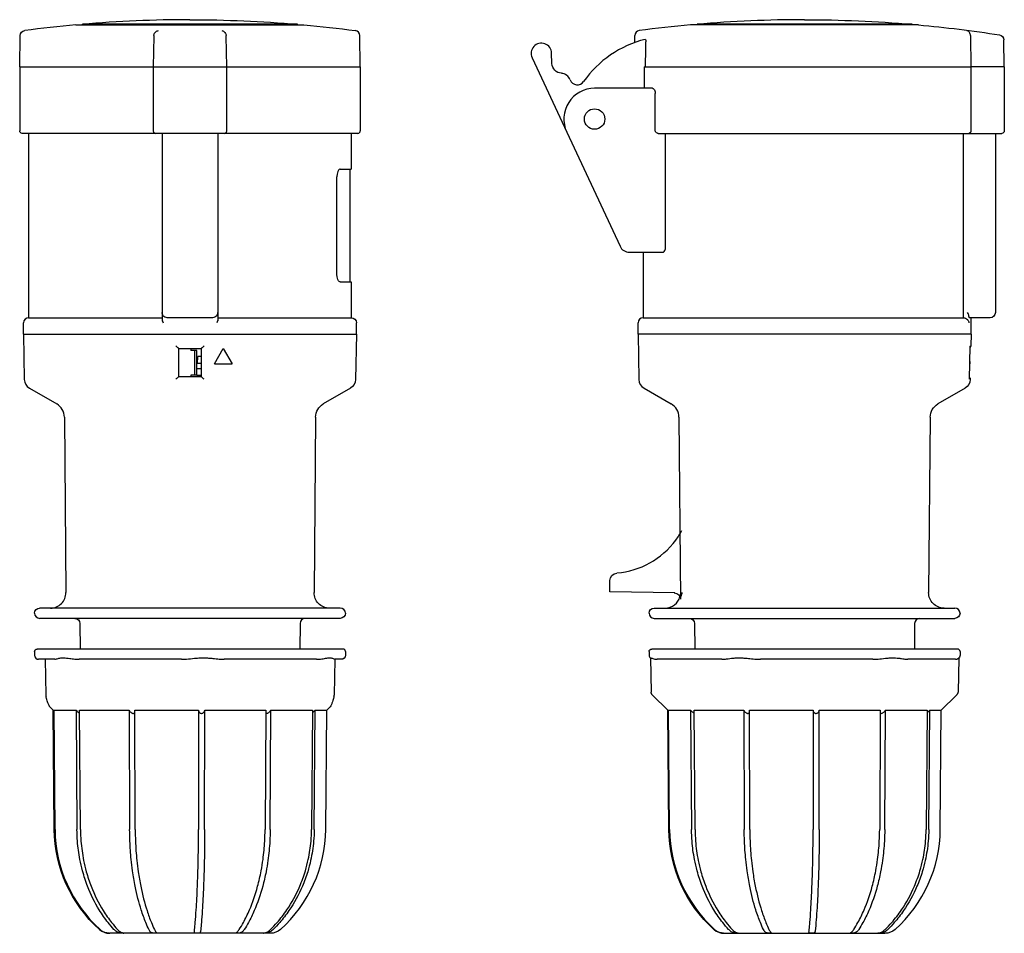
# Model space of a CAD drawing. Extents: x -33 to 159, y -117 to 61.
import ezdxf

# ---------------------------------------------------------------- set-up
doc = ezdxf.new("R2010")
doc.units = 0
doc.layers.get('0').update_dxf_attribs({"linetype": 'CONTINUOUS'})

msp = doc.modelspace()

# ---------------------------------------------------------------- linework, layer by layer
at = {"color": 2, "linetype": 'CONTINUOUS'}
for p, q in [((-22.26, 60.39), (22.26, 60.39)), ((20.99, 60.5), (-20.99, 60.5)), ((-20.99, 60.39), (-20.99, 60.5)), ((20.99, 60.39), (20.99, 60.5)), ((142.26, 60.39), (97.74, 60.39)), ((140.99, 60.5), (99.01, 60.5)), ((99.01, 60.39), (99.01, 60.5)), ((140.99, 60.39), (140.99, 60.5)), ((-33.25, 52.2), (-33.14, 58.29)), ((-7.07, 58.19), (-7.17, 52.2)), ((7.17, 52.2), (7.07, 58.19)), ((33.25, 52.2), (33.14, 58.29)), ((86.83, 56.94), (86.86, 58.29)), ((152.38, 58.29), (152.38, 58.19)), ((152.38, 58.19), (152.47, 52.2)), ((88.93, 52.2), (89, 55.77)), ((89, 57.36), (89, 57.08)), ((89, 55.77), (89, 57.08)), ((159, 52.2), (158.91, 57.45)), ((66.8, 53.97), (73.56, 39.46)), ((70.68, 52.85), (70.61, 54.88)), ((-33.25, 52.2), (-33.25, 39.7)), ((-33.25, 52.2), (-7.17, 52.2)), ((-7.17, 52.2), (-7.17, 39.7)), ((-7.17, 52.2), (7.17, 52.2)), ((7.17, 39.7), (7.17, 52.2)), ((7.17, 52.2), (33.25, 52.2)), ((33.25, 52.2), (33.25, 39.7)), ((88.67, 52.2), (88.67, 48)), ((88.67, 52.2), (88.93, 52.2)), ((88.93, 52.2), (152.47, 52.2)), ((152.47, 52.2), (152.47, 39.7)), ((159, 52.2), (152.47, 52.2)), ((159, 52.2), (159, 39.7)), ((90.33, 48), (79, 48)), ((90.85, 39.7), (90.85, 47)), ((-6.7, 39.2), (-32.75, 39.2)), ((-31.5, 39.2), (-31.5, 3.2)), ((6.7, 39.2), (-6.7, 39.2)), ((-5.45, 39.2), (-5.45, 2.85)), ((5.45, 39.2), (5.45, 2.85)), ((32.75, 39.2), (6.7, 39.2)), ((31.5, 39.2), (31.5, 32.2)), ((73.56, 39.46), (83.97, 17.15)), ((91.42, 39.2), (152.06, 39.2)), ((92.87, 17), (92.87, 39.2)), ((151.02, 3.2), (151.02, 39.2)), ((152.06, 39.2), (158.5, 39.2)), ((157.25, 39.2), (157.25, 4.2)), ((29.33, 32.2), (31.5, 32.2)), ((31.25, 10.2), (31.25, 32.2)), ((28.69, 11.7), (28.69, 30.7)), ((85.78, 16), (92.3, 16)), ((88.5, 16), (88.5, 3.2)), ((29.33, 10.2), (31.5, 10.2)), ((31.5, 10.2), (31.5, 3.2)), ((-32.5, 0), (-32.5, 2.2)), ((-31.5, 3.2), (-5.45, 3.2)), ((4.43, 3.2), (-4.43, 3.2)), ((5.45, 3.2), (31.5, 3.2)), ((5.45, 2.85), (5.45, 2.81)), ((32.5, 0), (32.5, 2.2)), ((87.5, 0), (87.5, 2.2)), ((88.5, 3.2), (151.03, 3.2)), ((151.8, 2.85), (151.83, 2.81)), ((156.25, 3.2), (152.2, 3.2)), ((152.5, 0), (152.5, 3.2)), ((-32.5, 0), (32.5, 0)), ((-32.5, 0), (-32.35, -8.87)), ((32.5, 0), (32.35, -8.87)), ((152.5, 0), (87.5, 0)), ((87.5, 0), (87.65, -8.87)), ((152.5, 0), (152.46, -2.31)), ((-2.2, -8.3), (-2.2, -2.8)), ((-2.2, -2.8), (2.2, -2.8)), ((0.18, -2.8), (0.18, -3.2)), ((0.52, -3.2), (0.18, -3.2)), ((0.93, -3.2), (0.52, -3.2)), ((0.94, -3.2), (0.93, -3.2)), ((0.94, -8), (0.94, -3.2)), ((1.34, -3.2), (0.94, -3.2)), ((1.34, -8), (1.34, -3.2)), ((2.2, -2.8), (2.2, -8.3)), ((4.77, -5.8), (6.5, -2.8)), ((6.5, -2.8), (8.23, -5.8)), ((152.23, -8.77), (152.34, -2.35)), ((1.34, -5.7), (2.2, -5.7)), ((1.49, -5.66), (1.52, -4.53)), ((2.2, -4.4), (1.52, -4.4)), ((1.52, -4.44), (1.52, -4.4)), ((1.52, -4.53), (1.52, -4.44)), ((2.2, -6.8), (1.34, -6.8)), ((4.77, -5.8), (8.23, -5.8)), ((152.35, -5.8), (152.28, -5.8)), ((-2.2, -8.3), (2.2, -8.3)), ((0.52, -8), (0.18, -8)), ((0.18, -8), (0.18, -8.3)), ((0.93, -8), (0.52, -8)), ((0.94, -8), (0.93, -8)), ((1.34, -8), (0.94, -8)), ((1.34, -8), (2.2, -8)), ((152.35, -8.81), (152.35, -8.87)), ((-31.35, -10.57), (-26.03, -13.64)), ((31.35, -10.57), (26.03, -13.64)), ((88.65, -10.57), (93.97, -13.64)), ((151.35, -10.57), (146.03, -13.64)), ((-24.53, -16.21), (-24.23, -50.47)), ((24.53, -16.21), (24.23, -50.47)), ((95.47, -16.21), (95.78, -51.76)), ((144.53, -16.21), (144.23, -50.47)), ((82, -49.5), (82, -48.14)), ((82, -50.3), (82, -49.5)), ((94.67, -50.52), (82, -50.3)), ((0, -53.5), (-29.35, -53.5)), ((29.35, -53.5), (0, -53.5)), ((90.65, -53.5), (149.35, -53.5)), ((0, -55.5), (-29.35, -55.5)), ((29.35, -55.5), (0, -55.5)), ((90.65, -55.5), (149.35, -55.5)), ((-21.49, -56.49), (-21.45, -61.5)), ((21.49, -56.49), (21.45, -61.5)), ((98.51, -56.49), (98.55, -61.5)), ((141.49, -56.49), (141.45, -61.5)), ((29.85, -61.5), (-29.85, -61.5)), ((90.26, -61.5), (90.15, -61.5)), ((149.85, -61.5), (90.26, -61.5)), ((-30.35, -62), (-30.35, -62.7)), ((30.35, -62), (30.35, -62.7)), ((89.65, -62), (89.65, -62.7)), ((89.9, -63.23), (90.02, -69.92)), ((150.1, -63.28), (149.98, -69.92)), ((150.35, -62), (150.35, -62.7)), ((-26.38, -63.5), (-29.55, -63.5)), ((-28.26, -63.5), (-28.14, -70.52)), ((-1.65, -63.5), (-21.61, -63.5)), ((24.72, -63.5), (6.65, -63.5)), ((28.26, -63.5), (28.14, -70.52)), ((29.55, -63.5), (28.26, -63.5)), ((103.82, -63.5), (91.21, -63.5)), ((133.32, -63.5), (111.37, -63.5)), ((149.5, -63.5), (140.16, -63.5)), ((93.3, -73.45), (90.33, -70.48)), ((146.7, -73.45), (149.65, -70.5)), ((-26.7, -73.45), (-27.26, -72.89)), ((26.7, -73.45), (27.26, -72.89)), ((-26.7, -73.45), (-26.65, -73.45)), ((-26.5, -96.73), (-26.7, -73.45)), ((-26.65, -73.45), (-26.45, -96.73)), ((-26.65, -73.45), (-26.55, -73.55)), ((-26.34, -96.73), (-26.55, -73.45)), ((-26.55, -73.45), (-22.24, -73.45)), ((-22.24, -73.45), (-22.07, -96.73)), ((-21.38, -96.73), (-21.55, -73.45)), ((-21.55, -73.45), (-11.87, -73.45)), ((-11.87, -73.45), (-11.78, -96.73)), ((-10.69, -96.73), (-10.78, -73.45)), ((-10.78, -73.45), (1.68, -73.45)), ((1.68, -73.45), (1.67, -96.73)), ((2.86, -96.73), (2.88, -73.45)), ((2.88, -73.45), (14.78, -73.45)), ((14.78, -73.45), (14.67, -96.73)), ((15.65, -96.73), (15.77, -73.45)), ((15.77, -73.45), (23.92, -73.45)), ((23.92, -73.45), (23.74, -96.73)), ((24.25, -96.73), (24.43, -73.45)), ((24.43, -73.45), (26.7, -73.45)), ((26.5, -96.73), (26.7, -73.45)), ((93.3, -73.45), (93.35, -73.45)), ((93.5, -96.73), (93.3, -73.45)), ((93.35, -73.45), (93.55, -96.73)), ((93.35, -73.45), (93.45, -73.55)), ((93.66, -96.73), (93.45, -73.45)), ((93.45, -73.45), (97.76, -73.45)), ((97.76, -73.45), (97.93, -96.73)), ((98.62, -96.73), (98.45, -73.45)), ((98.45, -73.45), (108.13, -73.45)), ((108.13, -73.45), (108.22, -96.73)), ((109.31, -96.73), (109.22, -73.45)), ((109.22, -73.45), (121.68, -73.45)), ((121.68, -73.45), (121.67, -96.73)), ((122.86, -96.73), (122.88, -73.45)), ((122.88, -73.45), (134.78, -73.45)), ((134.78, -73.45), (134.67, -96.73)), ((135.65, -96.73), (135.77, -73.45)), ((135.77, -73.45), (143.92, -73.45)), ((143.92, -73.45), (143.74, -96.73)), ((144.25, -96.73), (144.43, -73.45)), ((144.43, -73.45), (146.7, -73.45)), ((146.5, -96.73), (146.7, -73.45)), ((-26.45, -96.73), (-26.45, -96.75)), ((-26.34, -96.75), (-26.34, -96.73)), ((-22.07, -96.73), (-22.07, -96.75)), ((-21.38, -96.75), (-21.38, -96.73)), ((-11.78, -96.73), (-11.78, -96.75)), ((-10.69, -96.75), (-10.69, -96.73)), ((1.67, -96.73), (1.67, -96.75)), ((2.86, -96.75), (2.86, -96.73)), ((14.67, -96.73), (14.67, -96.75)), ((15.65, -96.75), (15.65, -96.73)), ((23.74, -96.73), (23.74, -96.75)), ((24.25, -96.75), (24.25, -96.73)), ((93.55, -96.73), (93.55, -96.75)), ((93.66, -96.75), (93.66, -96.73)), ((97.93, -96.73), (97.93, -96.75)), ((98.62, -96.75), (98.62, -96.73)), ((108.22, -96.73), (108.22, -96.75)), ((109.31, -96.75), (109.31, -96.73)), ((121.67, -96.73), (121.67, -96.75)), ((122.86, -96.75), (122.86, -96.73)), ((134.67, -96.73), (134.67, -96.75)), ((135.65, -96.75), (135.65, -96.73)), ((143.74, -96.73), (143.74, -96.75)), ((144.25, -96.75), (144.25, -96.73)), ((1.34, -117), (-15.68, -117)), ((-12.95, -116.99), (-12.95, -116.99)), ((15.68, -117), (1.34, -117)), ((104.32, -117), (135.68, -117)), ((107.05, -116.99), (107.05, -116.99))]:
    msp.add_line(p, q, dxfattribs=at)
msp.add_circle((79, 42), 2, dxfattribs=at)
for centre, radius, start, end in [((0, -183.6), 245, 95.2126, 97.57), ((0, -183.6), 245, 90, 94.9146), ((120, -183.6), 245, 95.2126, 97.57), ((120, -183.6), 245, 90, 94.9146), ((-6.09, 58.18), 0.986, 173.6189, 179.2779), ((6.09, 58.18), 0.982, 0.5777, 6.2574), ((32.14, 58.27), 1, 1, 82.43), ((87.86, 58.27), 1, 97.57, 179), ((68.61, 54.81), 2, 2, 205), ((94, 37.2), 21, 104.2052, 144.7373), ((72.36, 48.93), 2, 21.1369, 85.4463), ((75.63, 50.19), 1.5, 201.1369, 324.7373), ((79, 42), 6, 90, 205), ((32.75, 39.7), 0.5, 270, 360), ((85.78, 18), 2, 205, 270), ((4.45, 4.21), 0.997, 322.1565, 359.5184), ((-31.5, 2.2), 0.995, 90, 180), ((88.5, 2.2), 0.995, 90, 180), ((56.83, -13.93), 95.86, 4.8636, 5.2389), ((-30.35, -8.83), 2, 181.0023, 239.9977), ((89.65, -8.83), 2, 181.0023, 239.9977), ((-27.53, -16.24), 3, 0.5006, 59.9994), ((92.47, -16.24), 3, 0.5006, 59.9994), ((82, -30.7), 16, 323.4336, 331.3631), ((82, -30.7), 16, 274.9171, 323.4327), ((-27.23, -50.5), 3, 270, 0.5), ((92.77, -50.5), 3, 270, 345.3443), ((29.35, -54.5), 1, 0, 90), ((149.35, -54.5), 1, 0, 90), ((-29.35, -54.5), 1, 180, 270), ((22.49, -56.5), 1, 90, 179.5), ((90.65, -54.5), 1, 180, 270), ((142.49, -56.5), 1, 90, 179.5), ((29.85, -62), 0.5, 0, 90), ((149.85, -62), 0.5, 0, 90), ((-29.55, -62.7), 0.8, 180, 270), ((90.45, -62.7), 0.8, 180, 226.7647), ((-26.5, -70.47), 1.64, 181.4521, 194.8099), ((26.5, -70.48), 1.64, 345.1867, 358.5514), ((0.19, -96.51), 26.54, 180.5202, 228.0135), ((0, -96.5), 26.5, 311.8683, 359.5), ((120.19, -96.51), 26.54, 180.5202, 228.0135), ((120, -96.5), 26.5, 311.8683, 359.5), ((-15.68, -114), 3, 228.1317, 270), ((104.32, -114), 3, 228.1317, 270)]:
    msp.add_arc(centre, radius, start, end, dxfattribs=at)
at = {"color": 2, "linetype": 'CONTINUOUS', "extrusion": (0, 0, -1)}
for centre, radius, start, end in [((0, -183.6), 245, 90, 94.9146), ((0, -183.6), 245, 95.2126, 97.57), ((-120, -183.6), 245, 90, 94.9146), ((-120, -183.6), 245, 95.2126, 98.9377), ((32.14, 58.27), 1, 1, 82.43), ((-157.91, 57.44), 1, 98.9144, 178.9934), ((-72.68, 52.92), 2, 274.5537, 358), ((32.75, 39.7), 0.5, 270, 360), ((-158.5, 39.7), 0.5, 180, 270), ((4.45, 4.21), 0.997, 322.1565, 359.5184), ((-156.25, 4.2), 1, 180, 270), ((4.43, 4.22), 1.02, 269.8618, 322.4467), ((-4.43, 4.22), 1.02, 217.5533, 270.1382), ((-31.5, 2.2), 0.995, 90, 180), ((-151.03, 2.18), 1.02, 89.8979, 139.1383), ((-150.94, 2.1), 1.14, 141.3555, 174.6919), ((-151.86, -2.34), 0.489, 176.087, 185.9043), ((-151.96, -2.3), 0.5, 181, 220.5123), ((-30.35, -8.83), 2, 181, 240), ((-150.35, -8.83), 2, 181.0023, 239.9977), ((-151.74, -8.76), 0.491, 176.0842, 185.9218), ((-151.85, -8.8), 0.5, 141.4214, 181), ((-27.53, -16.24), 3, 0.5, 60), ((-147.53, -16.24), 3, 0.5006, 59.9994), ((-83.5, -48.14), 1.5, 0, 85.0829), ((-27.23, -50.5), 3, 270, 0.5), ((-94.53, -51.77), 1.25, 91.0737, 179.5), ((-147.23, -50.5), 3, 270, 0.5), ((29.35, -54.5), 1, 0, 90), ((-90.65, -54.5), 1, 0, 90), ((22.49, -56.5), 1, 90, 179.5), ((-29.35, -54.5), 1, 180, 270), ((-97.51, -56.5), 1, 90, 179.5), ((-149.35, -54.5), 1, 180, 270), ((29.85, -62), 0.5, 0, 90), ((-90.15, -62), 0.5, 0, 90), ((-29.55, -62.7), 0.8, 180, 270), ((-89.93, -63.23), 0.0296, 358.4451, 102.3882), ((-149.55, -62.7), 0.8, 180, 240.3787), ((0, -96.5), 26.5, 311.8683, 359.5), ((-0.09, -96.51), 26.54, 311.9864, 359.4796), ((-120, -96.5), 26.5, 311.8683, 359.5), ((-120.09, -96.51), 26.54, 311.9864, 359.4796), ((-15.68, -114), 3, 228.1317, 270), ((-135.68, -114), 3, 228.1317, 270)]:
    msp.add_arc(centre, radius, start, end, dxfattribs=at)
msp.add_ellipse((1.29, -5.66), major_axis=(-0.199, -0.02), ratio=0.907852, start_param=3.249841, end_param=3.48615, dxfattribs=at)
at = {"color": 2, "linetype": 'CONTINUOUS'}
for points, knots in [([(-7.07, 58.29), (-7.05, 58.4), (-7, 58.62), (-6.83, 58.89), (-6.62, 59.09), (-6.4, 59.21), (-6.25, 59.25), (-6.17, 59.26)], [0, 0, 0, 0, 0.318732, 0.675759, 0.990288, 1.329306, 1.618135, 1.618135, 1.618135, 1.618135]), ([(6.22, 59.26), (6.3, 59.25), (6.44, 59.21), (6.66, 59.07), (6.85, 58.87), (7, 58.6), (7.05, 58.39), (7.07, 58.29)], [0, 0, 0, 0, 0.320987, 0.635489, 0.939837, 1.291826, 1.592397, 1.592397, 1.592397, 1.592397]), ([(152.38, 58.29), (152.38, 58.4), (152.35, 58.62), (152.24, 58.89), (152.07, 59.09), (151.88, 59.21), (151.74, 59.25), (151.68, 59.26)], [0, 0, 0, 0, 0.318732, 0.675759, 0.990288, 1.329306, 1.618135, 1.618135, 1.618135, 1.618135]), ([(88.85, 57.56), (88.88, 57.57), (88.92, 57.55), (88.97, 57.45), (88.99, 57.39), (89, 57.36)], [0, 0, 0, 0, 0.2524641, 0.4032175, 0.5156442, 0.5156442, 0.5156442, 0.5156442]), ([(90.33, 48), (90.37, 48), (90.51, 47.97), (90.7, 47.76), (90.83, 47.38), (90.85, 47.11), (90.85, 47)], [0, 0, 0, 0, 0.295573, 0.889429, 1.33105, 1.673563, 1.673563, 1.673563, 1.673563]), ([(-7.17, 39.7), (-7.17, 39.64), (-7.15, 39.52), (-7.06, 39.37), (-6.91, 39.24), (-6.78, 39.2), (-6.7, 39.2)], [0, 0, 0, 0, 0.1741071, 0.3781707, 0.540297, 0.8880921, 0.8880921, 0.8880921, 0.8880921]), ([(6.7, 39.2), (6.78, 39.2), (6.91, 39.24), (7.06, 39.37), (7.15, 39.52), (7.17, 39.64), (7.17, 39.7)], [0, 0, 0, 0, 0.347795, 0.5099214, 0.713985, 0.8880921, 0.8880921, 0.8880921, 0.8880921]), ([(91.42, 39.2), (91.37, 39.2), (91.21, 39.22), (91.01, 39.33), (90.88, 39.52), (90.85, 39.65), (90.85, 39.7)], [0, 0, 0, 0, 0.1560058, 0.4797907, 0.6778402, 0.8425986, 0.8425986, 0.8425986, 0.8425986]), ([(152.47, 39.7), (152.47, 39.64), (152.45, 39.52), (152.38, 39.37), (152.24, 39.24), (152.13, 39.2), (152.06, 39.2)], [0, 0, 0, 0, 0.1741071, 0.3781707, 0.540297, 0.8880921, 0.8880921, 0.8880921, 0.8880921]), ([(29.33, 32.2), (29.27, 32.2), (29.11, 32.15), (28.88, 31.83), (28.74, 31.33), (28.7, 30.95), (28.69, 30.77), (28.69, 30.7)], [0, 0, 0, 0, 0.444841, 1.283563, 1.932739, 2.234772, 2.45595, 2.45595, 2.45595, 2.45595]), ([(92.3, 16), (92.35, 16), (92.49, 16.03), (92.69, 16.24), (92.82, 16.58), (92.86, 16.83), (92.87, 16.95), (92.87, 17)], [0, 0, 0, 0, 0.297712, 0.907406, 1.315686, 1.547631, 1.68828, 1.68828, 1.68828, 1.68828]), ([(29.33, 10.2), (29.27, 10.2), (29.11, 10.25), (28.88, 10.57), (28.74, 11.07), (28.7, 11.45), (28.69, 11.63), (28.69, 11.7)], [0, 0, 0, 0, 0.444841, 1.283563, 1.932739, 2.234772, 2.45595, 2.45595, 2.45595, 2.45595]), ([(152.07, 3.6), (152.07, 3.67), (152, 3.87), (151.89, 4.08), (151.83, 4.2)], [0, 0, 0, 0, 0.2804129, 0.6989226, 0.6989226, 0.6989226, 0.6989226]), ([(-5.45, 2.81), (-5.45, 2.77), (-5.44, 2.69), (-5.38, 2.49), (-5.3, 2.33), (-5.24, 2.2)], [0, 0, 0, 0, 0.1579582, 0.2882323, 0.7030843, 0.7030843, 0.7030843, 0.7030843]), ([(5.45, 2.81), (5.45, 2.77), (5.44, 2.69), (5.38, 2.49), (5.3, 2.33), (5.24, 2.2)], [0, 0, 0, 0, 0.1579582, 0.2882323, 0.7030843, 0.7030843, 0.7030843, 0.7030843]), ([(152.2, 3.2), (152.18, 3.2), (152.15, 3.24), (152.1, 3.39), (152.08, 3.56), (152.07, 3.6)], [0, 0, 0, 0, 0.291341, 0.7858856, 0.9404837, 0.9404837, 0.9404837, 0.9404837]), ([(-2.74, -2.31), (-2.67, -2.39), (-2.55, -2.5), (-2.38, -2.66), (-2.27, -2.75), (-2.22, -2.79), (-2.2, -2.8), (-2.2, -2.8)], [0, 0, 0, 0, 0.3290805, 0.4908703, 0.7495631, 0.8611423, 0.9489376, 0.9489376, 0.9489376, 0.9489376]), ([(2.2, -2.8), (2.21, -2.8), (2.22, -2.79), (2.28, -2.75), (2.39, -2.65), (2.55, -2.49), (2.67, -2.38), (2.74, -2.31)], [0, 0, 0, 0, 0.0952037, 0.2079719, 0.4734309, 0.6386374, 0.9488327, 0.9488327, 0.9488327, 0.9488327]), ([(-2.2, -8.3), (-2.2, -8.3), (-2.22, -8.31), (-2.27, -8.36), (-2.38, -8.46), (-2.55, -8.62), (-2.67, -8.73), (-2.74, -8.81)], [0, 0, 0, 0, 0.1088017, 0.2206254, 0.4844515, 0.6500581, 0.9671079, 0.9671079, 0.9671079, 0.9671079]), ([(2.74, -8.81), (2.67, -8.74), (2.55, -8.62), (2.38, -8.46), (2.28, -8.36), (2.22, -8.31), (2.2, -8.3), (2.2, -8.3)], [0, 0, 0, 0, 0.3156314, 0.4813103, 0.7455309, 0.8575302, 0.9670171, 0.9670171, 0.9670171, 0.9670171]), ([(95.68, -51.26), (95.68, -51.26), (95.68, -51.26), (95.72, -51.26), (95.79, -51.26)], [2.317132, 2.317132, 2.317132, 2.317132, 2.697769, 4.634265, 4.634265, 4.634265, 4.634265]), ([(95.79, -51.26), (95.8, -51.26), (95.84, -51.23), (95.94, -51.07), (96.05, -50.81), (96.11, -50.59), (96.13, -50.47)], [0, 0, 0, 0, 0.464492, 1.003831, 1.548936, 2.046568, 2.046568, 2.046568, 2.046568]), ([(-26.38, -63.5), (-26.3, -63.5), (-26.05, -63.43), (-25.56, -63.28), (-25.03, -63.2), (-24.59, -63.2), (-24.09, -63.24), (-23.4, -63.34), (-22.57, -63.46), (-21.91, -63.5), (-21.61, -63.5)], [0, 0, 0, 0, 1.396882, 2.995864, 3.869383, 4.587056, 5.346885, 6.254952, 7.576985, 8.627351, 8.627351, 8.627351, 8.627351]), ([(-1.65, -63.5), (-1.22, -63.5), (-0.25, -63.43), (1.02, -63.28), (2.08, -63.2), (2.87, -63.2), (3.65, -63.24), (4.62, -63.34), (5.64, -63.46), (6.35, -63.5), (6.65, -63.5)], [0, 0, 0, 0, 1.396882, 2.995864, 3.869383, 4.587056, 5.346885, 6.254952, 7.576985, 8.627351, 8.627351, 8.627351, 8.627351]), ([(24.72, -63.5), (25.08, -63.5), (25.8, -63.43), (26.58, -63.28), (27.11, -63.2), (27.45, -63.2), (27.74, -63.24), (28.02, -63.34), (28.21, -63.46), (28.26, -63.5), (28.26, -63.5)], [0, 0, 0, 0, 1.396882, 2.995864, 3.869383, 4.587056, 5.346885, 6.254952, 7.576985, 8.627351, 8.627351, 8.627351, 8.627351]), ([(89.94, -63.2), (89.97, -63.2), (90.07, -63.24), (90.35, -63.36), (90.74, -63.47), (91.06, -63.5), (91.21, -63.5)], [0, 0, 0, 0, 1.066558, 2.238315, 3.388747, 4.313676, 4.313676, 4.313676, 4.313676]), ([(103.82, -63.5), (104.12, -63.5), (104.81, -63.43), (105.83, -63.28), (106.75, -63.2), (107.46, -63.2), (108.2, -63.24), (109.15, -63.34), (110.22, -63.46), (111.02, -63.5), (111.37, -63.5)], [0, 0, 0, 0, 1.396882, 2.995864, 3.869383, 4.587056, 5.346885, 6.254952, 7.576985, 8.627351, 8.627351, 8.627351, 8.627351]), ([(133.32, -63.5), (133.78, -63.5), (134.75, -63.43), (135.93, -63.28), (136.86, -63.2), (137.5, -63.2), (138.12, -63.24), (138.84, -63.34), (139.54, -63.46), (139.98, -63.5), (140.16, -63.5)], [0, 0, 0, 0, 1.396882, 2.995864, 3.869383, 4.587056, 5.346885, 6.254952, 7.576985, 8.627351, 8.627351, 8.627351, 8.627351]), ([(149.5, -63.5), (149.66, -63.5), (149.82, -63.46), (149.93, -63.41), (149.95, -63.4)], [0, 0, 0, 0, 1.396882, 1.716171, 1.716171, 1.716171, 1.716171]), ([(-27.26, -72.89), (-27.31, -72.84), (-27.4, -72.73), (-27.53, -72.52), (-27.67, -72.23), (-27.86, -71.71), (-28, -71.22), (-28.08, -70.89)], [0, 0, 0, 0, 1.116493, 1.929749, 3.382148, 5.206159, 8.081856, 8.081856, 8.081856, 8.081856]), ([(28.08, -70.89), (28, -71.22), (27.85, -71.73), (27.65, -72.27), (27.47, -72.63), (27.34, -72.81), (27.26, -72.89)], [0, 0, 0, 0, 2.826091, 4.919522, 6.425327, 8.081273, 8.081273, 8.081273, 8.081273]), ([(90.33, -70.48), (90.29, -70.44), (90.23, -70.38), (90.17, -70.31), (90.12, -70.24), (90.07, -70.16), (90.03, -70.05), (90.02, -69.97), (90.02, -69.92)], [0, 0, 0, 0, 0.58939, 0.81258, 1.122966, 1.483535, 1.652076, 1.863347, 1.863347, 1.863347, 1.863347]), ([(149.67, -70.48), (149.71, -70.44), (149.77, -70.38), (149.83, -70.31), (149.88, -70.24), (149.93, -70.16), (149.97, -70.05), (149.98, -69.97), (149.98, -69.92)], [0, 0, 0, 0, 0.58939, 0.81258, 1.122966, 1.483535, 1.652076, 1.863347, 1.863347, 1.863347, 1.863347]), ([(-22.24, -73.45), (-22.15, -73.55), (-21.99, -73.71), (-21.76, -73.9), (-21.62, -73.99), (-21.55, -74.01), (-21.55, -74.02)], [0, 0, 0, 0, 0.4295384, 0.6993866, 0.9063088, 0.9373489, 0.9373489, 0.9373489, 0.9373489]), ([(-11.87, -73.45), (-11.82, -73.55), (-11.72, -73.71), (-11.5, -73.9), (-11.31, -74.01), (-11.11, -74.06), (-10.93, -74.04), (-10.82, -73.97), (-10.79, -73.92), (-10.78, -73.91)], [0, 0, 0, 0, 0.429538, 0.699387, 0.906309, 1.077818, 1.31028, 1.527747, 1.601831, 1.601831, 1.601831, 1.601831]), ([(1.68, -73.54), (1.69, -73.61), (1.72, -73.74), (1.84, -73.9), (1.99, -74.01), (2.18, -74.06), (2.39, -74.04), (2.59, -73.95), (2.77, -73.78), (2.85, -73.6), (2.88, -73.48), (2.88, -73.45)], [0.127921, 0.127921, 0.127921, 0.127921, 0.429538, 0.699387, 0.906309, 1.077818, 1.31028, 1.527747, 1.768782, 2.160735, 2.292064, 2.292064, 2.292064, 2.292064]), ([(14.78, -74.01), (14.81, -74.03), (14.89, -74.06), (15.07, -74.04), (15.28, -73.95), (15.51, -73.78), (15.67, -73.6), (15.75, -73.48), (15.77, -73.45)], [0.922711, 0.922711, 0.922711, 0.922711, 1.077818, 1.31028, 1.527747, 1.768782, 2.160735, 2.292064, 2.292064, 2.292064, 2.292064]), ([(23.92, -73.91), (23.96, -73.88), (24.11, -73.77), (24.29, -73.6), (24.4, -73.48), (24.43, -73.45)], [1.5853152, 1.5853152, 1.5853152, 1.5853152, 1.7687816, 2.1607351, 2.2920642, 2.2920642, 2.2920642, 2.2920642]), ([(97.76, -73.45), (97.85, -73.55), (98.01, -73.71), (98.24, -73.9), (98.38, -73.99), (98.45, -74.01), (98.45, -74.02)], [0, 0, 0, 0, 0.4295384, 0.6993866, 0.9063088, 0.9373489, 0.9373489, 0.9373489, 0.9373489]), ([(108.13, -73.45), (108.18, -73.55), (108.28, -73.71), (108.5, -73.9), (108.69, -74.01), (108.89, -74.06), (109.07, -74.04), (109.18, -73.97), (109.21, -73.92), (109.22, -73.91)], [0, 0, 0, 0, 0.429538, 0.699387, 0.906309, 1.077818, 1.31028, 1.527747, 1.601831, 1.601831, 1.601831, 1.601831]), ([(121.68, -73.54), (121.69, -73.61), (121.72, -73.74), (121.84, -73.9), (121.99, -74.01), (122.18, -74.06), (122.39, -74.04), (122.59, -73.95), (122.77, -73.78), (122.85, -73.6), (122.88, -73.48), (122.88, -73.45)], [0.127921, 0.127921, 0.127921, 0.127921, 0.429538, 0.699387, 0.906309, 1.077818, 1.31028, 1.527747, 1.768782, 2.160735, 2.292064, 2.292064, 2.292064, 2.292064]), ([(134.78, -74.01), (134.81, -74.03), (134.89, -74.06), (135.07, -74.04), (135.28, -73.95), (135.51, -73.78), (135.67, -73.6), (135.75, -73.48), (135.77, -73.45)], [0.922711, 0.922711, 0.922711, 0.922711, 1.077818, 1.31028, 1.527747, 1.768782, 2.160735, 2.292064, 2.292064, 2.292064, 2.292064]), ([(143.92, -73.91), (143.96, -73.88), (144.11, -73.77), (144.29, -73.6), (144.4, -73.48), (144.43, -73.45)], [1.5853152, 1.5853152, 1.5853152, 1.5853152, 1.7687816, 2.1607351, 2.2920643, 2.2920643, 2.2920643, 2.2920643]), ([(-14.84, -116.23), (-15.23, -115.81), (-16.26, -114.6), (-18.13, -111.92), (-19.82, -108.51), (-20.93, -105.11), (-21.62, -102.16), (-21.98, -99.46), (-22.06, -97.5), (-22.07, -96.75)], [0, 0, 0, 0, 1.929491, 5.192017, 10.565108, 13.827168, 16.129751, 19.774738, 22.012119, 22.012119, 22.012119, 22.012119]), ([(-21.38, -96.75), (-21.38, -97.5), (-21.29, -99.52), (-20.91, -102.28), (-20.21, -105.23), (-19.09, -108.62), (-17.42, -111.97), (-15.53, -114.65), (-14.55, -115.81), (-14.15, -116.23)], [0, 0, 0, 0, 2.23738, 6.074248, 8.376835, 11.447011, 17.012007, 20.082628, 22.012119, 22.012119, 22.012119, 22.012119]), ([(-8.04, -116.23), (-8.24, -115.81), (-8.77, -114.6), (-9.74, -111.92), (-10.62, -108.51), (-11.19, -105.11), (-11.55, -102.16), (-11.73, -99.46), (-11.78, -97.5), (-11.78, -96.75)], [0, 0, 0, 0, 1.929491, 5.192017, 10.565108, 13.827168, 16.129751, 19.774738, 22.012119, 22.012119, 22.012119, 22.012119]), ([(-10.69, -96.75), (-10.69, -97.5), (-10.65, -99.52), (-10.45, -102.28), (-10.09, -105.23), (-9.51, -108.62), (-8.64, -111.97), (-7.67, -114.65), (-7.16, -115.81), (-6.95, -116.23)], [0, 0, 0, 0, 2.23738, 6.074248, 8.376835, 11.447011, 17.012007, 20.082628, 22.012119, 22.012119, 22.012119, 22.012119]), ([(0.91, -116.23), (0.95, -115.81), (1.06, -114.6), (1.26, -111.92), (1.43, -108.51), (1.55, -105.11), (1.62, -102.16), (1.66, -99.46), (1.67, -97.5), (1.67, -96.75)], [0, 0, 0, 0, 1.929491, 5.192017, 10.565108, 13.827168, 16.129751, 19.774738, 22.012119, 22.012119, 22.012119, 22.012119]), ([(2.86, -96.75), (2.86, -97.5), (2.85, -99.52), (2.81, -102.28), (2.74, -105.23), (2.62, -108.62), (2.45, -111.97), (2.25, -114.65), (2.15, -115.81), (2.11, -116.23)], [0, 0, 0, 0, 2.23738, 6.074248, 8.376835, 11.447011, 17.012007, 20.082628, 22.012119, 22.012119, 22.012119, 22.012119]), ([(9.62, -116.23), (9.9, -115.81), (10.61, -114.6), (11.92, -111.92), (13.1, -108.51), (13.87, -105.11), (14.35, -102.16), (14.6, -99.46), (14.66, -97.5), (14.67, -96.75)], [0, 0, 0, 0, 1.929491, 5.192017, 10.565108, 13.827168, 16.129751, 19.774738, 22.012119, 22.012119, 22.012119, 22.012119]), ([(15.65, -96.75), (15.65, -97.5), (15.59, -99.52), (15.32, -102.28), (14.83, -105.23), (14.05, -108.62), (12.88, -111.97), (11.57, -114.65), (10.88, -115.81), (10.61, -116.23)], [0, 0, 0, 0, 2.23738, 6.074248, 8.376835, 11.447011, 17.012007, 20.082628, 22.012119, 22.012119, 22.012119, 22.012119]), ([(15.75, -116.23), (16.19, -115.81), (17.32, -114.6), (19.39, -111.92), (21.25, -108.51), (22.48, -105.11), (23.24, -102.16), (23.64, -99.46), (23.73, -97.5), (23.74, -96.75)], [0, 0, 0, 0, 1.929491, 5.192017, 10.565108, 13.827168, 16.129751, 19.774738, 22.012119, 22.012119, 22.012119, 22.012119]), ([(24.25, -96.75), (24.24, -97.5), (24.14, -99.52), (23.72, -102.28), (22.95, -105.23), (21.71, -108.62), (19.86, -111.97), (17.78, -114.65), (16.7, -115.81), (16.26, -116.23)], [0, 0, 0, 0, 2.23738, 6.074248, 8.376835, 11.447011, 17.012007, 20.082628, 22.012119, 22.012119, 22.012119, 22.012119]), ([(105.16, -116.23), (104.77, -115.81), (103.74, -114.6), (101.87, -111.92), (100.18, -108.51), (99.07, -105.11), (98.38, -102.16), (98.02, -99.46), (97.94, -97.5), (97.93, -96.75)], [0, 0, 0, 0, 1.929491, 5.192017, 10.565108, 13.827168, 16.129751, 19.774738, 22.012119, 22.012119, 22.012119, 22.012119]), ([(98.62, -96.75), (98.62, -97.5), (98.71, -99.52), (99.09, -102.28), (99.79, -105.23), (100.91, -108.62), (102.58, -111.97), (104.47, -114.65), (105.45, -115.81), (105.85, -116.23)], [0, 0, 0, 0, 2.23738, 6.074248, 8.376835, 11.447011, 17.012007, 20.082628, 22.012119, 22.012119, 22.012119, 22.012119]), ([(111.96, -116.23), (111.76, -115.81), (111.23, -114.6), (110.26, -111.92), (109.38, -108.51), (108.81, -105.11), (108.45, -102.16), (108.27, -99.46), (108.22, -97.5), (108.22, -96.75)], [0, 0, 0, 0, 1.929491, 5.192017, 10.565108, 13.827168, 16.129751, 19.774738, 22.012119, 22.012119, 22.012119, 22.012119]), ([(109.31, -96.75), (109.31, -97.5), (109.35, -99.52), (109.55, -102.28), (109.91, -105.23), (110.49, -108.62), (111.36, -111.97), (112.33, -114.65), (112.84, -115.81), (113.05, -116.23)], [0, 0, 0, 0, 2.23738, 6.074248, 8.376835, 11.447011, 17.012007, 20.082628, 22.012119, 22.012119, 22.012119, 22.012119]), ([(120.91, -116.23), (120.95, -115.81), (121.06, -114.6), (121.26, -111.92), (121.43, -108.51), (121.55, -105.11), (121.62, -102.16), (121.66, -99.46), (121.67, -97.5), (121.67, -96.75)], [0, 0, 0, 0, 1.929491, 5.192017, 10.565108, 13.827168, 16.129751, 19.774738, 22.012119, 22.012119, 22.012119, 22.012119]), ([(122.86, -96.75), (122.86, -97.5), (122.85, -99.52), (122.81, -102.28), (122.74, -105.23), (122.62, -108.62), (122.45, -111.97), (122.25, -114.65), (122.15, -115.81), (122.11, -116.23)], [0, 0, 0, 0, 2.23738, 6.074248, 8.376835, 11.447011, 17.012007, 20.082628, 22.012119, 22.012119, 22.012119, 22.012119]), ([(129.62, -116.23), (129.9, -115.81), (130.61, -114.6), (131.92, -111.92), (133.1, -108.51), (133.87, -105.11), (134.35, -102.16), (134.6, -99.46), (134.66, -97.5), (134.67, -96.75)], [0, 0, 0, 0, 1.929491, 5.192017, 10.565108, 13.827168, 16.129751, 19.774738, 22.012119, 22.012119, 22.012119, 22.012119]), ([(135.65, -96.75), (135.65, -97.5), (135.59, -99.52), (135.32, -102.28), (134.83, -105.23), (134.05, -108.62), (132.88, -111.97), (131.57, -114.65), (130.88, -115.81), (130.61, -116.23)], [0, 0, 0, 0, 2.23738, 6.074248, 8.376835, 11.447011, 17.012007, 20.082628, 22.012119, 22.012119, 22.012119, 22.012119]), ([(135.75, -116.23), (136.19, -115.81), (137.32, -114.6), (139.39, -111.92), (141.25, -108.51), (142.48, -105.11), (143.24, -102.16), (143.64, -99.46), (143.73, -97.5), (143.74, -96.75)], [0, 0, 0, 0, 1.929491, 5.192017, 10.565108, 13.827168, 16.129751, 19.774738, 22.012119, 22.012119, 22.012119, 22.012119]), ([(144.25, -96.75), (144.24, -97.5), (144.14, -99.52), (143.72, -102.28), (142.95, -105.23), (141.71, -108.62), (139.86, -111.97), (137.78, -114.65), (136.7, -115.81), (136.26, -116.23)], [0, 0, 0, 0, 2.23738, 6.074248, 8.376835, 11.447011, 17.012007, 20.082628, 22.012119, 22.012119, 22.012119, 22.012119]), ([(-17.56, -116.23), (-17.45, -116.33), (-17.22, -116.51), (-16.89, -116.7), (-16.57, -116.83), (-16.29, -116.92), (-16.02, -116.97), (-15.85, -116.99), (-15.78, -117), (-15.84, -116.99), (-16, -116.98), (-16.27, -116.94), (-16.63, -116.85), (-17.02, -116.69), (-17.37, -116.48), (-17.58, -116.31), (-17.66, -116.23)], [0, 0, 0, 0, 0.450104, 0.885136, 1.128927, 1.489614, 1.809322, 2.033866, 2.231063, 2.414954, 2.613431, 2.917146, 3.293297, 3.72928, 4.164308, 4.520457, 4.520457, 4.520457, 4.520457]), ([(-14.15, -116.23), (-14.06, -116.33), (-13.87, -116.51), (-13.6, -116.7), (-13.36, -116.83), (-13.15, -116.92), (-12.99, -116.97), (-12.93, -116.99), (-12.97, -117), (-13.12, -116.99), (-13.34, -116.98), (-13.64, -116.94), (-13.97, -116.85), (-14.31, -116.69), (-14.6, -116.48), (-14.77, -116.31), (-14.84, -116.23)], [0, 0, 0, 0, 0.450104, 0.885136, 1.128927, 1.489614, 1.809322, 2.033866, 2.231063, 2.414954, 2.613431, 2.917146, 3.293297, 3.72928, 4.164308, 4.520457, 4.520457, 4.520457, 4.520457]), ([(-6.95, -116.23), (-6.91, -116.33), (-6.81, -116.51), (-6.68, -116.7), (-6.57, -116.83), (-6.49, -116.92), (-6.48, -116.97), (-6.55, -116.99), (-6.69, -117), (-6.88, -116.99), (-7.11, -116.98), (-7.35, -116.94), (-7.57, -116.85), (-7.76, -116.69), (-7.92, -116.48), (-8, -116.31), (-8.04, -116.23)], [0, 0, 0, 0, 0.450104, 0.885136, 1.128927, 1.489614, 1.809322, 2.033866, 2.231063, 2.414954, 2.613431, 2.917146, 3.293297, 3.72928, 4.164308, 4.520457, 4.520457, 4.520457, 4.520457]), ([(1.36, -116.99), (1.32, -116.99), (1.25, -116.99), (1.12, -116.99), (1.01, -116.98), (0.92, -116.94), (0.88, -116.89), (0.86, -116.81), (0.86, -116.71), (0.88, -116.52), (0.9, -116.35), (0.91, -116.23)], [0, 0, 0, 0, 0.092631, 0.22657, 0.451468, 0.645071, 0.934771, 1.109685, 1.392996, 1.748312, 2.260201, 2.260201, 2.260201, 2.260201]), ([(2.11, -116.23), (2.1, -116.35), (2.08, -116.52), (2.04, -116.71), (1.99, -116.81), (1.94, -116.89), (1.86, -116.94), (1.74, -116.98), (1.6, -116.99), (1.46, -116.99), (1.39, -116.99), (1.36, -116.99)], [0, 0, 0, 0, 0.511889, 0.867204, 1.150515, 1.325429, 1.61513, 1.808733, 2.033631, 2.16757, 2.260201, 2.260201, 2.260201, 2.260201]), ([(10.61, -116.23), (10.54, -116.33), (10.41, -116.51), (10.21, -116.7), (10.01, -116.83), (9.8, -116.92), (9.54, -116.97), (9.3, -116.99), (9.09, -117), (8.96, -116.99), (8.89, -116.98), (8.93, -116.94), (9.06, -116.85), (9.26, -116.69), (9.45, -116.48), (9.57, -116.31), (9.62, -116.23)], [0, 0, 0, 0, 0.450104, 0.885136, 1.128927, 1.489614, 1.809322, 2.033866, 2.231063, 2.414954, 2.613431, 2.917146, 3.293297, 3.72928, 4.164308, 4.520457, 4.520457, 4.520457, 4.520457]), ([(16.26, -116.23), (16.16, -116.33), (15.95, -116.51), (15.65, -116.7), (15.35, -116.83), (15.06, -116.92), (14.76, -116.97), (14.52, -116.99), (14.36, -117), (14.32, -116.99), (14.37, -116.98), (14.55, -116.94), (14.84, -116.85), (15.17, -116.69), (15.49, -116.48), (15.67, -116.31), (15.75, -116.23)], [0, 0, 0, 0, 0.450104, 0.885136, 1.128927, 1.489614, 1.809322, 2.033866, 2.231063, 2.414954, 2.613431, 2.917146, 3.293297, 3.72928, 4.164308, 4.520457, 4.520457, 4.520457, 4.520457]), ([(102.44, -116.23), (102.55, -116.33), (102.78, -116.51), (103.11, -116.7), (103.43, -116.83), (103.71, -116.92), (103.98, -116.97), (104.15, -116.99), (104.22, -117), (104.16, -116.99), (104, -116.98), (103.73, -116.94), (103.37, -116.85), (102.98, -116.69), (102.63, -116.48), (102.42, -116.31), (102.34, -116.23)], [0, 0, 0, 0, 0.450104, 0.885136, 1.128927, 1.489614, 1.809322, 2.033866, 2.231063, 2.414954, 2.613431, 2.917146, 3.293297, 3.72928, 4.164308, 4.520457, 4.520457, 4.520457, 4.520457]), ([(105.85, -116.23), (105.94, -116.33), (106.13, -116.51), (106.4, -116.7), (106.64, -116.83), (106.85, -116.92), (107.01, -116.97), (107.07, -116.99), (107.03, -117), (106.88, -116.99), (106.66, -116.98), (106.36, -116.94), (106.03, -116.85), (105.69, -116.69), (105.4, -116.48), (105.23, -116.31), (105.16, -116.23)], [0, 0, 0, 0, 0.450104, 0.885136, 1.128927, 1.489614, 1.809322, 2.033866, 2.231063, 2.414954, 2.613431, 2.917146, 3.293297, 3.72928, 4.164308, 4.520457, 4.520457, 4.520457, 4.520457]), ([(113.05, -116.23), (113.09, -116.33), (113.19, -116.51), (113.32, -116.7), (113.43, -116.83), (113.51, -116.92), (113.52, -116.97), (113.45, -116.99), (113.31, -117), (113.12, -116.99), (112.89, -116.98), (112.65, -116.94), (112.43, -116.85), (112.24, -116.69), (112.08, -116.48), (112, -116.31), (111.96, -116.23)], [0, 0, 0, 0, 0.450104, 0.885136, 1.128927, 1.489614, 1.809322, 2.033866, 2.231063, 2.414954, 2.613431, 2.917146, 3.293297, 3.72928, 4.164308, 4.520457, 4.520457, 4.520457, 4.520457]), ([(122.11, -116.23), (122.1, -116.33), (122.08, -116.51), (122.04, -116.7), (121.99, -116.83), (121.91, -116.92), (121.77, -116.97), (121.59, -116.99), (121.39, -117), (121.2, -116.99), (121.03, -116.98), (120.91, -116.94), (120.86, -116.85), (120.86, -116.69), (120.89, -116.48), (120.91, -116.31), (120.91, -116.23)], [0, 0, 0, 0, 0.450104, 0.885136, 1.128927, 1.489614, 1.809322, 2.033866, 2.231063, 2.414954, 2.613431, 2.917146, 3.293297, 3.72928, 4.164308, 4.520457, 4.520457, 4.520457, 4.520457]), ([(130.61, -116.23), (130.54, -116.33), (130.41, -116.51), (130.21, -116.7), (130.01, -116.83), (129.8, -116.92), (129.54, -116.97), (129.3, -116.99), (129.09, -117), (128.96, -116.99), (128.89, -116.98), (128.93, -116.94), (129.06, -116.85), (129.26, -116.69), (129.45, -116.48), (129.57, -116.31), (129.62, -116.23)], [0, 0, 0, 0, 0.450104, 0.885136, 1.128927, 1.489614, 1.809322, 2.033866, 2.231063, 2.414954, 2.613431, 2.917146, 3.293297, 3.72928, 4.164308, 4.520457, 4.520457, 4.520457, 4.520457]), ([(136.26, -116.23), (136.16, -116.33), (135.95, -116.51), (135.65, -116.7), (135.35, -116.83), (135.06, -116.92), (134.76, -116.97), (134.52, -116.99), (134.36, -117), (134.32, -116.99), (134.37, -116.98), (134.55, -116.94), (134.84, -116.85), (135.17, -116.69), (135.49, -116.48), (135.67, -116.31), (135.75, -116.23)], [0, 0, 0, 0, 0.450104, 0.885136, 1.128927, 1.489614, 1.809322, 2.033866, 2.231063, 2.414954, 2.613431, 2.917146, 3.293297, 3.72928, 4.164308, 4.520457, 4.520457, 4.520457, 4.520457])]:
    msp.add_open_spline(points, degree=3, knots=knots, dxfattribs=at)

doc.saveas('drawing.dxf')
